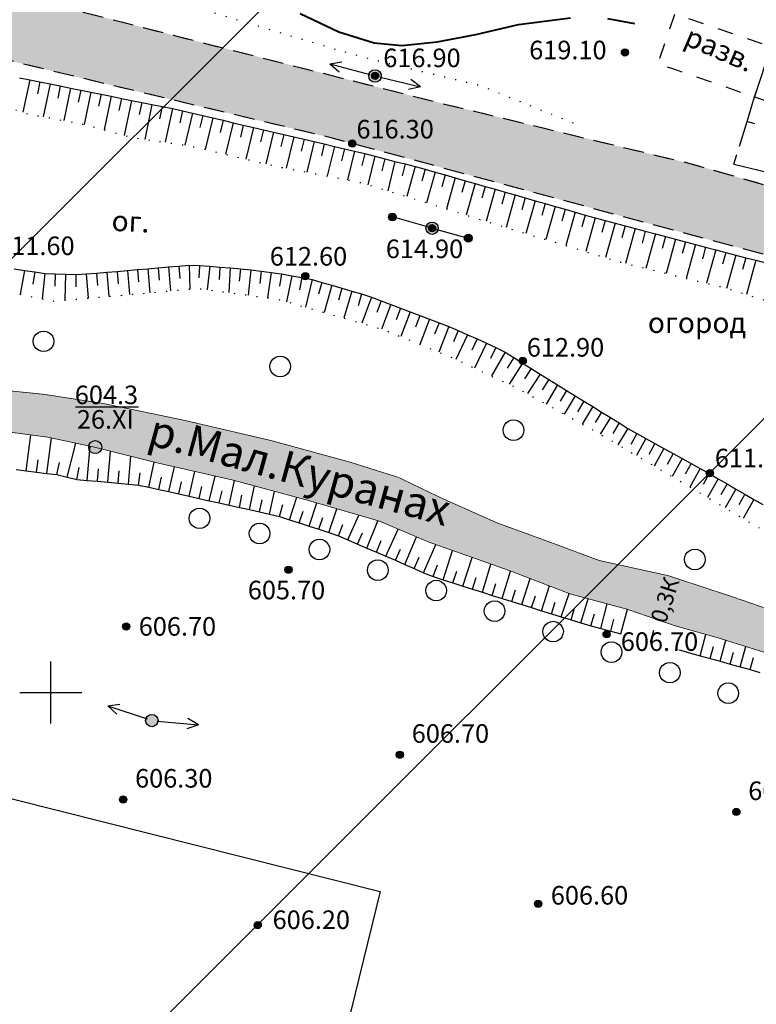
# Model space of a CAD drawing. Extents: x 0 to 930870, y 611499 to 13211039.
# Drawn here: x 467697 to 467768, y 6603720 to 6603815 of the extents above; entities that cross this region are included whole.
import ezdxf

# ---------------------------------------------------------------- set-up
doc = ezdxf.new("R2010")
doc.units = 0
doc.header["$MEASUREMENT"] = 0
for name, pattern in [('DASHED1515', [3, 1.5, -1.5]), ('DASHED2010', [3, 2, -1]), ('пунктирнаяX2', [0.5, 0, -0.5])]:
    doc.linetypes.add(name, pattern=pattern)
doc.layers.get('0').update_dxf_attribs({"linetype": 'CONTINUOUS'})
for name, color, linetype in [('Ленинский', 7, 'CONTINUOUS'), ('м1000', 7, 'CONTINUOUS'), ('СВЯЗЬ_ЯТЦ', 7, 'CONTINUOUS'), ('центральная', 1, 'CONTINUOUS')]:
    doc.layers.add(name, color=color, linetype=linetype)
doc.styles.add('ARIALCYR', font='arial.ttf', dxfattribs={"height": 1})
doc.styles.add('стиль1', font='ariali.ttf')

# ---------------------------------------------------------------- blocks, each defined once
blk = doc.blocks.new('точка')
h = blk.add_hatch(color=256)
edge = h.paths.add_edge_path()
edge.add_arc((0, 0), 0.35, 0, 360)
blk.add_circle((0, 0), 0.35)
blk = doc.blocks.new('ЛЭП')
at = {"true_color": 0xffffff}
h = blk.add_hatch(color=7, dxfattribs=at)
edge = h.paths.add_edge_path()
edge.add_arc((0, 0), 0.6, 0, 360)
blk.add_circle((0, 0), 0.6)
blk = doc.blocks.new('1')
h = blk.add_hatch(color=256)
edge = h.paths.add_edge_path()
edge.add_arc((0, 0), 0.378, 0, 360)
blk.add_circle((0, 0), 0.378)
blk = doc.blocks.new('B42')
at = {"true_color": 0xffffff}
h = blk.add_hatch(color=7, dxfattribs=at)
edge = h.paths.add_edge_path()
edge.add_arc((0.059, 0.007), 0.631, 0, 360)
at = {"color": 92}
blk.add_circle((0.059, 0.007, 1222), 0.631, dxfattribs=at)

msp = doc.modelspace()

# ---------------------------------------------------------------- hatches: boundary and pattern name
at = {"layer": 'м1000', "linetype": 'Continuous'}
msp.add_hatch(color=211, dxfattribs=at).paths.add_polyline_path([(467500.003, 6603914.583), (467505.788, 6603889.722), (467507.252, 6603888.258), (467511.075, 6603885.004), (467514.084, 6603878.741), (467521.242, 6603865.645), (467550.688, 6603820.989), (467555.568, 6603824.161), (467548.41, 6603833.841), (467538.975, 6603848.157), (467524.74, 6603871.339), (467520.592, 6603877.683), (467518.965, 6603881.913), (467519.046, 6603884.028), (467520.917, 6603885.899), (467523.439, 6603886.631), (467526.692, 6603886.143), (467532.142, 6603883.621), (467544.75, 6603877.439), (467558.415, 6603870.363), (467580.052, 6603858.731), (467593.066, 6603851.736), (467611.774, 6603842.87), (467632.598, 6603833.597), (467662.368, 6603822.291), (467683.191, 6603814.401), (467700.842, 6603810.09), (467727.034, 6603803.826), (467757.455, 6603795.611), (467803.331, 6603783.328), (467824.642, 6603777.472), (467836.111, 6603774.381), (467844.001, 6603772.348), (467851.159, 6603769.175), (467861.896, 6603764.051), (467880.523, 6603753.151), (467888.495, 6603748.84), (467902.485, 6603742.658), (467908.993, 6603740.299), (467929.897, 6603736.151), (467954.787, 6603730.864), (467964.629, 6603729.074), (467973.496, 6603727.285), (467982.931, 6603725.821), (467994.237, 6603723.625), (468000.003, 6603722.273), (468000.003, 6603729.667), (467995.376, 6603730.62), (467981.548, 6603733.304), (467967.476, 6603735.744), (467949.012, 6603739.161), (467933.476, 6603742.17), (467925.586, 6603743.39), (467918.851, 6603744.854), (467911.335, 6603746.872), (467906.422, 6603748.564), (467900.696, 6603750.711), (467890.805, 6603754.485), (467887.356, 6603756.144), (467882.443, 6603759.008), (467875.643, 6603762.359), (467869.054, 6603765.271), (467857.911, 6603770.558), (467845.059, 6603776.333), (467831.394, 6603782.596), (467821.063, 6603786.175), (467804.145, 6603790.405), (467786.656, 6603794.716), (467773.642, 6603797.97), (467761.929, 6603801.305), (467737.771, 6603807.161), (467714.995, 6603812.936), (467701.981, 6603816.271), (467687.665, 6603819.932), (467673.17, 6603825.316), (467664.19, 6603828.798), (467656.544, 6603832.019), (467646.49, 6603835.923), (467637.153, 6603839.535), (467628.986, 6603843.081), (467607.447, 6603851.768), (467597.133, 6603856.063), (467588.771, 6603859.87), (467580.507, 6603864.718), (467569.933, 6603870.639), (467557.764, 6603877.374), (467550.639, 6603881.311), (467545.531, 6603884.044), (467537.234, 6603888.209), (467531.377, 6603890.649), (467528.026, 6603891.82), (467523.796, 6603892.829), (467514.979, 6603894.651), (467513.19, 6603895.302), (467511.042, 6603896.864), (467507.951, 6603901.549), (467505.902, 6603907.178), (467504.405, 6603912.481), (467503.657, 6603921.559), (467503.136, 6603925.723), (467503.136, 6603927.057), (467502.16, 6603931.905), (467500.956, 6603936.135), (467500.003, 6603937.46)])
at = {"layer": 'м1000', "linetype": 'Continuous', "true_color": 0xd6f5ff}
msp.add_hatch(color=7, dxfattribs=at).paths.add_polyline_path([(467500.003, 6603810.277), (467502.036, 6603808.363), (467504.232, 6603806.655), (467507.893, 6603804.866), (467513.261, 6603802.751), (467522.046, 6603799.904), (467534.247, 6603795.837), (467544.496, 6603792.258), (467553.281, 6603789.086), (467557.266, 6603786.483), (467563.855, 6603782.009), (467571.501, 6603777.047), (467579.147, 6603772.086), (467583.133, 6603769.808), (467589.721, 6603766.798), (467598.181, 6603762.65), (467603.631, 6603760.129), (467610.056, 6603758.014), (467614.856, 6603756.631), (467621.119, 6603755.736), (467628.358, 6603755.329), (467637.305, 6603755.248), (467639.827, 6603755.492), (467643.975, 6603757.363), (467648.693, 6603760.454), (467654.062, 6603765.009), (467659.999, 6603770.54), (467663.09, 6603773.143), (467666.751, 6603775.258), (467670.655, 6603777.21), (467676.593, 6603778.837), (467683.019, 6603779.894), (467685.703, 6603779.894), (467691.397, 6603779.732), (467694.477, 6603779.417), (467699.368, 6603778.918), (467705.143, 6603778.023), (467712.952, 6603776.397), (467721.33, 6603774.444), (467729.058, 6603772.33), (467733.694, 6603770.865), (467737.924, 6603768.832), (467743.211, 6603766.473), (467748.335, 6603764.602), (467753.134, 6603762.813), (467759.804, 6603761.349), (467765.986, 6603759.315), (467772.331, 6603757.119), (467779.245, 6603754.597), (467783.312, 6603752.645), (467788.192, 6603749.066), (467791.12, 6603746.382), (467793.235, 6603743.372), (467794.699, 6603741.095), (467796.57, 6603735.726), (467798.848, 6603729.707), (467802.183, 6603723.525), (467804.542, 6603719.458), (467807.551, 6603715.473), (467810.235, 6603712.219), (467813.489, 6603708.965), (467817.963, 6603704.898), (467823.087, 6603700.425), (467825.69, 6603697.659), (467828.212, 6603696.114), (467835.532, 6603693.592), (467842.853, 6603690.989), (467853.671, 6603688.305), (467860.504, 6603687.166), (467865.14, 6603686.597), (467868.394, 6603686.759), (467872.868, 6603686.922), (467876.853, 6603686.515), (467881.815, 6603686.434), (467884.825, 6603686.353), (467897.595, 6603684.563), (467902.476, 6603683.831), (467908.413, 6603682.448), (467914.514, 6603680.496), (467921.997, 6603677.812), (467933.385, 6603673.582), (467939.079, 6603671.711), (467947.05, 6603669.434), (467952.256, 6603668.214), (467955.754, 6603667.807), (467959.007, 6603667.807), (467963.644, 6603667.97), (467968.28, 6603668.946), (467971.127, 6603670.166), (467974.462, 6603672.362), (467979.912, 6603674.802), (467985.117, 6603676.511), (467991.299, 6603677.487), (467996.505, 6603678.219), (467999.515, 6603678.3), (468000.003, 6603678.259), (468000.003, 6603674.338), (467997.4, 6603674.477), (467991.137, 6603673.501), (467983.165, 6603670.491), (467976.333, 6603666.994), (467969.825, 6603664.716), (467964.132, 6603663.333), (467956.974, 6603663.089), (467950.792, 6603663.821), (467947.131, 6603664.472), (467936.964, 6603667.563), (467927.61, 6603671.061), (467921.184, 6603673.501), (467913.945, 6603675.697), (467907.6, 6603677.568), (467905.648, 6603677.893), (467899.791, 6603679.276), (467892.145, 6603680.822), (467884.743, 6603681.96), (467879.375, 6603682.367), (467870.915, 6603682.855), (467861.724, 6603682.692), (467857.088, 6603682.936), (467852.939, 6603683.506), (467845.537, 6603684.97), (467835.939, 6603687.329), (467828.781, 6603690.42), (467824.226, 6603693.267), (467819.427, 6603697.415), (467813.245, 6603702.458), (467808.771, 6603707.42), (467805.274, 6603711.406), (467800.719, 6603717.506), (467797.465, 6603723.525), (467793.886, 6603731.171), (467790.876, 6603739.061), (467789.006, 6603742.478), (467785.589, 6603746.301), (467782.905, 6603748.334), (467777.374, 6603750.937), (467771.355, 6603753.215), (467764.603, 6603755.329), (467760.536, 6603756.468), (467755.819, 6603758.095), (467750.369, 6603759.559), (467744.431, 6603761.837), (467736.622, 6603764.602), (467731.823, 6603766.636), (467724.828, 6603768.669), (467717.589, 6603770.621), (467710.431, 6603772.248), (467704.249, 6603773.794), (467699.694, 6603774.77), (467691.072, 6603775.909), (467683.507, 6603775.909), (467676.024, 6603774.77), (467668.134, 6603772.248), (467661.301, 6603767.449), (467655.77, 6603762.162), (467651.54, 6603757.607), (467647.392, 6603753.703), (467643.243, 6603751.913), (467639.339, 6603751.181), (467634.784, 6603751.181), (467629.66, 6603751.751), (467625.348, 6603752.157), (467619.248, 6603753.296), (467613.879, 6603754.028), (467607.616, 6603755.573), (467604.119, 6603756.387), (467600.133, 6603757.688), (467594.764, 6603757.77), (467592.08, 6603756.875), (467589.721, 6603753.784), (467585.654, 6603746.626), (467583.295, 6603739.631), (467580.123, 6603729.626), (467578.496, 6603724.339), (467577.52, 6603722.387), (467572.07, 6603710.999), (467568.247, 6603702.458), (467563.692, 6603692.128), (467562.147, 6603687.247), (467560.845, 6603682.936), (467559.951, 6603678.544), (467557.755, 6603671.793), (467555.965, 6603664.228), (467554.745, 6603658.128), (467553.687, 6603652.434), (467552.645, 6603650.002), (467546.831, 6603650.002), (467547.262, 6603652.19), (467548.644, 6603659.998), (467549.132, 6603663.821), (467551.247, 6603671.142), (467553.362, 6603678.544), (467555.396, 6603684.645), (467558.568, 6603693.755), (467560.113, 6603697.496), (467561.659, 6603701.075), (467563.936, 6603706.037), (467565.97, 6603710.43), (467568.491, 6603716.611), (467569.874, 6603720.678), (467571.257, 6603725.233), (467572.396, 6603730.277), (467573.616, 6603735.157), (467576.056, 6603743.291), (467578.415, 6603749.961), (467579.716, 6603755.004), (467580.774, 6603758.664), (467581.181, 6603761.999), (467581.018, 6603764.358), (467579.554, 6603766.148), (467575.731, 6603768.588), (467569.956, 6603772.004), (467564.099, 6603774.77), (467555.64, 6603778.43), (467546.855, 6603782.823), (467537.013, 6603786.808), (467531.238, 6603789.33), (467524.161, 6603791.77), (467512.448, 6603795.349), (467506.998, 6603797.383), (467502.036, 6603800.311), (467500.003, 6603801.855)])
at = {"layer": 'СВЯЗЬ_ЯТЦ', "ltscale": 100}
h = msp.add_hatch(dxfattribs=at)
h.set_pattern_fill('ANSI31', color=3, scale=500)
h.paths.add_polyline_path([(466533.702, 6604767.605), (467883.296, 6604767.605), (467884.875, 6603263.123), (466535.281, 6603263.123)])
at = {"layer": 'центральная', "linetype": 'Continuous', "true_color": 0xd6f5ff}
msp.add_hatch(color=7, dxfattribs=at).paths.add_polyline_path([(467500.003, 6603810.277), (467502.036, 6603808.363), (467504.232, 6603806.655), (467507.893, 6603804.866), (467513.261, 6603802.751), (467522.046, 6603799.904), (467534.247, 6603795.837), (467544.496, 6603792.258), (467553.281, 6603789.086), (467557.266, 6603786.483), (467563.855, 6603782.009), (467571.501, 6603777.047), (467579.147, 6603772.086), (467583.133, 6603769.808), (467589.721, 6603766.798), (467598.181, 6603762.65), (467603.631, 6603760.129), (467610.056, 6603758.014), (467614.856, 6603756.631), (467621.119, 6603755.736), (467628.358, 6603755.329), (467637.305, 6603755.248), (467639.827, 6603755.492), (467643.975, 6603757.363), (467648.693, 6603760.454), (467654.062, 6603765.009), (467659.999, 6603770.54), (467663.09, 6603773.143), (467666.751, 6603775.258), (467670.655, 6603777.21), (467676.593, 6603778.837), (467683.019, 6603779.894), (467685.703, 6603779.894), (467691.397, 6603779.732), (467694.477, 6603779.417), (467699.368, 6603778.918), (467705.143, 6603778.023), (467712.952, 6603776.397), (467721.33, 6603774.444), (467729.058, 6603772.33), (467733.694, 6603770.865), (467737.924, 6603768.832), (467743.211, 6603766.473), (467748.335, 6603764.602), (467753.134, 6603762.813), (467759.804, 6603761.349), (467765.986, 6603759.315), (467772.331, 6603757.119), (467779.245, 6603754.597), (467783.312, 6603752.645), (467788.192, 6603749.066), (467791.12, 6603746.382), (467793.235, 6603743.372), (467794.699, 6603741.095), (467796.57, 6603735.726), (467798.848, 6603729.707), (467802.183, 6603723.525), (467804.542, 6603719.458), (467807.551, 6603715.473), (467810.235, 6603712.219), (467813.489, 6603708.965), (467817.963, 6603704.898), (467823.087, 6603700.425), (467825.69, 6603697.659), (467828.212, 6603696.114), (467835.532, 6603693.592), (467842.853, 6603690.989), (467853.671, 6603688.305), (467860.504, 6603687.166), (467865.14, 6603686.597), (467868.394, 6603686.759), (467872.868, 6603686.922), (467876.853, 6603686.515), (467881.815, 6603686.434), (467884.825, 6603686.353), (467897.595, 6603684.563), (467902.476, 6603683.831), (467908.413, 6603682.448), (467914.514, 6603680.496), (467921.997, 6603677.812), (467933.385, 6603673.582), (467939.079, 6603671.711), (467947.05, 6603669.434), (467952.256, 6603668.214), (467955.754, 6603667.807), (467959.007, 6603667.807), (467963.644, 6603667.97), (467968.28, 6603668.946), (467971.127, 6603670.166), (467974.462, 6603672.362), (467979.912, 6603674.802), (467985.117, 6603676.511), (467991.299, 6603677.487), (467996.505, 6603678.219), (467999.515, 6603678.3), (468000.003, 6603678.259), (468000.003, 6603674.338), (467997.4, 6603674.477), (467991.137, 6603673.501), (467983.165, 6603670.491), (467976.333, 6603666.994), (467969.825, 6603664.716), (467964.132, 6603663.333), (467956.974, 6603663.089), (467950.792, 6603663.821), (467947.131, 6603664.472), (467936.964, 6603667.563), (467927.61, 6603671.061), (467921.184, 6603673.501), (467913.945, 6603675.697), (467907.6, 6603677.568), (467905.648, 6603677.893), (467899.791, 6603679.276), (467892.145, 6603680.822), (467884.743, 6603681.96), (467879.375, 6603682.367), (467870.915, 6603682.855), (467861.724, 6603682.692), (467857.088, 6603682.936), (467852.939, 6603683.506), (467845.537, 6603684.97), (467835.939, 6603687.329), (467828.781, 6603690.42), (467824.226, 6603693.267), (467819.427, 6603697.415), (467813.245, 6603702.458), (467808.771, 6603707.42), (467805.274, 6603711.406), (467800.719, 6603717.506), (467797.465, 6603723.525), (467793.886, 6603731.171), (467790.876, 6603739.061), (467789.006, 6603742.478), (467785.589, 6603746.301), (467782.905, 6603748.334), (467777.374, 6603750.937), (467771.355, 6603753.215), (467764.603, 6603755.329), (467760.536, 6603756.468), (467755.819, 6603758.095), (467750.369, 6603759.559), (467744.431, 6603761.837), (467736.622, 6603764.602), (467731.823, 6603766.636), (467724.828, 6603768.669), (467717.589, 6603770.621), (467710.431, 6603772.248), (467704.249, 6603773.794), (467699.694, 6603774.77), (467691.072, 6603775.909), (467683.507, 6603775.909), (467676.024, 6603774.77), (467668.134, 6603772.248), (467661.301, 6603767.449), (467655.77, 6603762.162), (467651.54, 6603757.607), (467647.392, 6603753.703), (467643.243, 6603751.913), (467639.339, 6603751.181), (467634.784, 6603751.181), (467629.66, 6603751.751), (467625.348, 6603752.157), (467619.248, 6603753.296), (467613.879, 6603754.028), (467607.616, 6603755.573), (467604.119, 6603756.387), (467600.133, 6603757.688), (467594.764, 6603757.77), (467592.08, 6603756.875), (467589.721, 6603753.784), (467585.654, 6603746.626), (467583.295, 6603739.631), (467580.123, 6603729.626), (467578.496, 6603724.339), (467577.52, 6603722.387), (467572.07, 6603710.999), (467568.247, 6603702.458), (467563.692, 6603692.128), (467562.147, 6603687.247), (467560.845, 6603682.936), (467559.951, 6603678.544), (467557.755, 6603671.793), (467555.965, 6603664.228), (467554.745, 6603658.128), (467553.687, 6603652.434), (467552.645, 6603650.002), (467546.831, 6603650.002), (467547.262, 6603652.19), (467548.644, 6603659.998), (467549.132, 6603663.821), (467551.247, 6603671.142), (467553.362, 6603678.544), (467555.396, 6603684.645), (467558.568, 6603693.755), (467560.113, 6603697.496), (467561.659, 6603701.075), (467563.936, 6603706.037), (467565.97, 6603710.43), (467568.491, 6603716.611), (467569.874, 6603720.678), (467571.257, 6603725.233), (467572.396, 6603730.277), (467573.616, 6603735.157), (467576.056, 6603743.291), (467578.415, 6603749.961), (467579.716, 6603755.004), (467580.774, 6603758.664), (467581.181, 6603761.999), (467581.018, 6603764.358), (467579.554, 6603766.148), (467575.731, 6603768.588), (467569.956, 6603772.004), (467564.099, 6603774.77), (467555.64, 6603778.43), (467546.855, 6603782.823), (467537.013, 6603786.808), (467531.238, 6603789.33), (467524.161, 6603791.77), (467512.448, 6603795.349), (467506.998, 6603797.383), (467502.036, 6603800.311), (467500.003, 6603801.855)])

# ---------------------------------------------------------------- linework, layer by layer
at = {"layer": 'Ленинский', "color": 1, "lineweight": 25, "flags": 128}
msp.add_lwpolyline([(467672.026, 6603689.608), (467674.242, 6603698.884), (467678.198, 6603709.286), (467681.946, 6603721.352), (467683.611, 6603727.593), (467687.359, 6603741.947), (467731.912, 6603730.713), (467718.171, 6603674.545), (467672.026, 6603689.608)], dxfattribs=at)
at = {"layer": 'м1000', "color": 7, "linetype": 'DASHED1515', "flags": 128}
msp.add_lwpolyline([(467500.003, 6603937.46), (467500.956, 6603936.135), (467502.16, 6603931.905), (467503.136, 6603927.057), (467503.136, 6603925.723), (467503.657, 6603921.559), (467504.405, 6603912.481), (467505.902, 6603907.178), (467507.951, 6603901.549), (467511.042, 6603896.864), (467513.19, 6603895.302), (467514.979, 6603894.651), (467523.796, 6603892.829), (467528.026, 6603891.82), (467531.377, 6603890.649), (467537.234, 6603888.209), (467545.531, 6603884.044), (467550.639, 6603881.311), (467557.764, 6603877.374), (467569.933, 6603870.639), (467580.507, 6603864.718), (467588.771, 6603859.87), (467597.133, 6603856.063), (467607.447, 6603851.768), (467628.986, 6603843.081), (467637.153, 6603839.535), (467646.49, 6603835.923), (467656.544, 6603832.019), (467664.19, 6603828.798), (467673.17, 6603825.316), (467687.665, 6603819.932), (467701.981, 6603816.271), (467714.995, 6603812.936), (467737.771, 6603807.161), (467761.929, 6603801.305), (467773.642, 6603797.97), (467786.656, 6603794.716), (467804.145, 6603790.405), (467821.063, 6603786.175), (467831.394, 6603782.596), (467845.059, 6603776.333), (467857.911, 6603770.558), (467869.054, 6603765.271), (467875.643, 6603762.359), (467882.443, 6603759.008), (467887.356, 6603756.144), (467890.805, 6603754.485), (467900.696, 6603750.711), (467906.422, 6603748.564), (467911.335, 6603746.872), (467918.851, 6603744.854), (467925.586, 6603743.39), (467933.476, 6603742.17), (467949.012, 6603739.161), (467967.476, 6603735.744), (467981.548, 6603733.304), (467995.376, 6603730.62), (468000.003, 6603729.667), (468000.003, 6603722.273), (467994.237, 6603723.625), (467982.931, 6603725.821), (467973.496, 6603727.285), (467964.629, 6603729.074), (467954.787, 6603730.864), (467929.897, 6603736.151), (467908.993, 6603740.299), (467902.485, 6603742.658), (467888.495, 6603748.84), (467880.523, 6603753.151), (467861.896, 6603764.051), (467851.159, 6603769.175), (467844.001, 6603772.348), (467836.111, 6603774.381), (467824.642, 6603777.472), (467803.331, 6603783.328), (467757.455, 6603795.611), (467727.034, 6603803.826), (467700.842, 6603810.09), (467683.191, 6603814.401), (467662.368, 6603822.291), (467632.598, 6603833.597), (467611.774, 6603842.87), (467593.066, 6603851.736), (467580.052, 6603858.731), (467558.415, 6603870.363), (467544.75, 6603877.439), (467532.142, 6603883.621), (467526.692, 6603886.143), (467523.439, 6603886.631), (467520.917, 6603885.899), (467519.046, 6603884.028), (467518.965, 6603881.913), (467520.592, 6603877.683), (467524.74, 6603871.339), (467538.975, 6603848.157), (467548.41, 6603833.841), (467555.568, 6603824.161), (467550.688, 6603820.989), (467521.242, 6603865.645), (467514.084, 6603878.741), (467511.075, 6603885.004), (467507.252, 6603888.258)], dxfattribs=at)
at = {"layer": 'м1000', "linetype": 'пунктирнаяX2', "ltscale": 2, "flags": 128}
for points in [[(467609.822, 6603835.549), (467629.1, 6603828.391), (467645.856, 6603821.965), (467654.885, 6603818.305), (467659.521, 6603816.19), (467660.416, 6603814.889), (467660.904, 6603811.798), (467660.172, 6603807.893), (467657.976, 6603804.884), (467655.78, 6603802.281), (467655.292, 6603799.515), (467655.698, 6603797.238), (467657.244, 6603794.553), (467659.033, 6603792.52), (467660.904, 6603791.3), (467663.588, 6603791.707), (467667.086, 6603793.333), (467669.689, 6603795.042), (467672.698, 6603796.18), (467677.172, 6603796.18), (467681.32, 6603795.042), (467691.244, 6603791.137), (467695.067, 6603789.022), (467700.191, 6603787.965), (467706.129, 6603788.453), (467714.263, 6603789.185), (467722.072, 6603788.128), (467732.24, 6603785.199), (467738.991, 6603782.434), (467745.254, 6603779.505), (467753.144, 6603775.113), (467769.006, 6603765.759), (467777.709, 6603760.228), (467782.589, 6603757.869), (467787.307, 6603752.419), (467791.12, 6603746.382)], [(467706.694, 6603819.629), (467714.914, 6603816.19), (467727.359, 6603812.448), (467730.857, 6603811.472), (467741.594, 6603808.869), (467751.29, 6603804.981)], [(467681.971, 6603811.31), (467693.115, 6603807.568), (467697.833, 6603806.104), (467703.445, 6603805.046), (467707.837, 6603803.826), (467713.45, 6603803.013), (467722.072, 6603800.979), (467726.383, 6603800.166), (467729.799, 6603799.515), (467733.866, 6603798.295), (467744.034, 6603795.123), (467755.584, 6603791.625), (467764.939, 6603789.348), (467770.307, 6603787.721), (467782.345, 6603784.386), (467791.944, 6603781.539), (467804.958, 6603778.855), (467816.59, 6603775.682), (467818.623, 6603773.974), (467820.657, 6603770.883), (467822.853, 6603769.501), (467825.944, 6603769.175), (467828.303, 6603769.826), (467830.662, 6603770.558), (467833.509, 6603770.395), (467841.968, 6603768.281), (467852.624, 6603765.108), (467856.853, 6603763.319), (467863.198, 6603759.089), (467871.657, 6603754.615), (467878.653, 6603750.955)]]:
    msp.add_lwpolyline(points, dxfattribs=at)
at = {"layer": 'м1000', "linetype": 'DASHED1515', "flags": 128}
msp.add_lwpolyline([(467768.209, 6603807.76), (467769.786, 6603812.601), (467760.472, 6603815.797), (467758.818, 6603810.994), (467760.435, 6603810.438), (467768.209, 6603807.76)], dxfattribs=at)
at = {"layer": 'м1000', "flags": 128}
for points in [[(467769.786, 6603812.601), (467768.21, 6603807.761), (467768.21, 6603807.761), (467775.743, 6603805.168), (467777.397, 6603809.971), (467776.338, 6603810.336), (467769.786, 6603812.601)], [(467727.047, 6603810.955), (467728.207, 6603811.162)], [(467727.047, 6603810.955), (467730.911, 6603809.919)], [(467727.047, 6603810.955), (467727.948, 6603810.196)], [(467731.924, 6603809.657), (467735.814, 6603808.726)], [(467735.814, 6603808.726), (467734.661, 6603808.488)], [(467735.814, 6603808.726), (467734.893, 6603809.46)], [(467766.731, 6603802.985), (467767.47, 6603805.373), (467768.21, 6603807.761)], [(467768.228, 6603805.143), (467767.463, 6603805.379)], [(467766.191, 6603801.24), (467766.491, 6603802.158)], [(467766.191, 6603801.24), (467768.618, 6603800.641), (467771.046, 6603800.043)], [(467736.948, 6603795.024), (467733.1, 6603796.118)], [(467736.948, 6603795.024), (467740.454, 6603794.061)], [(467705.532, 6603748.732), (467706.702, 6603748.869)], [(467705.532, 6603748.732), (467709.327, 6603747.468)], [(467705.532, 6603748.732), (467706.386, 6603747.92)], [(467710.321, 6603747.246), (467714.304, 6603746.883)], [(467714.304, 6603746.883), (467713.196, 6603746.482)], [(467714.304, 6603746.883), (467713.287, 6603747.477)]]:
    msp.add_lwpolyline(points, dxfattribs=at)
at = {"layer": 'м1000', "color": 7, "flags": 128}
for points in [[(467696.97, 6603809.619), (467697.957, 6603809.419), (467698.945, 6603809.219), (467699.932, 6603809.019), (467700.92, 6603808.819), (467701.907, 6603808.619), (467702.895, 6603808.418), (467703.882, 6603808.218), (467704.87, 6603808.018), (467705.857, 6603807.818), (467706.845, 6603807.618), (467707.832, 6603807.418), (467708.82, 6603807.218), (467709.807, 6603807.018), (467710.795, 6603806.818), (467711.782, 6603806.618), (467712.767, 6603806.404), (467713.748, 6603806.175), (467714.729, 6603805.946), (467715.71, 6603805.716), (467716.691, 6603805.487), (467717.673, 6603805.258), (467718.654, 6603805.029), (467719.635, 6603804.799), (467720.616, 6603804.57), (467721.597, 6603804.341), (467722.578, 6603804.112), (467723.559, 6603803.882), (467724.541, 6603803.653), (467725.522, 6603803.424), (467726.503, 6603803.195), (467727.484, 6603802.965), (467728.465, 6603802.736), (467729.446, 6603802.507), (467730.424, 6603802.262), (467731.4, 6603802.012), (467732.376, 6603801.761), (467733.351, 6603801.511), (467734.327, 6603801.26), (467735.303, 6603801.009), (467736.275, 6603800.744), (467737.244, 6603800.467), (467738.212, 6603800.189), (467739.181, 6603799.912), (467740.15, 6603799.634), (467741.118, 6603799.357), (467742.087, 6603799.079), (467743.055, 6603798.802), (467744.024, 6603798.525), (467744.993, 6603798.247), (467745.961, 6603797.97), (467746.93, 6603797.692), (467747.899, 6603797.415), (467748.867, 6603797.138), (467749.836, 6603796.86), (467750.805, 6603796.583), (467751.773, 6603796.305), (467752.743, 6603796.033), (467753.717, 6603795.775), (467754.691, 6603795.518), (467755.666, 6603795.261), (467756.64, 6603795.003), (467757.614, 6603794.746), (467758.588, 6603794.488), (467759.562, 6603794.231), (467760.536, 6603793.973), (467761.51, 6603793.716), (467762.484, 6603793.458), (467763.458, 6603793.201), (467764.433, 6603792.943), (467765.407, 6603792.686), (467766.381, 6603792.428), (467767.355, 6603792.171), (467768.329, 6603791.913), (467769.303, 6603791.656)], [(467697.957, 6603809.419), (467697.299, 6603806.269)], [(467698.945, 6603809.219), (467698.699, 6603808.044)], [(467699.932, 6603809.019), (467699.265, 6603805.834)], [(467700.92, 6603808.819), (467700.674, 6603807.644)], [(467701.907, 6603808.619), (467701.248, 6603805.46)], [(467702.895, 6603808.418), (467702.65, 6603807.244)], [(467703.882, 6603808.218), (467703.23, 6603805.087)], [(467704.87, 6603808.018), (467704.625, 6603806.844)], [(467705.857, 6603807.818), (467705.177, 6603804.565)], [(467706.845, 6603807.618), (467706.599, 6603806.444)], [(467707.832, 6603807.418), (467707.121, 6603804.025)], [(467708.82, 6603807.218), (467708.573, 6603806.044)], [(467709.807, 6603807.018), (467709.097, 6603803.644)], [(467710.795, 6603806.818), (467710.547, 6603805.644)], [(467711.782, 6603806.618), (467711.093, 6603803.354)], [(467712.767, 6603806.404), (467712.519, 6603805.23)], [(467713.748, 6603806.175), (467712.99, 6603803.08)], [(467714.729, 6603805.946), (467714.443, 6603804.78)], [(467715.71, 6603805.716), (467714.96, 6603802.657)], [(467716.691, 6603805.487), (467716.406, 6603804.322)], [(467717.673, 6603805.258), (467716.924, 6603802.194)], [(467718.654, 6603805.029), (467718.369, 6603803.863)], [(467719.635, 6603804.799), (467718.887, 6603801.731)], [(467720.616, 6603804.57), (467720.332, 6603803.404)], [(467721.597, 6603804.341), (467720.85, 6603801.268)], [(467722.578, 6603804.112), (467722.295, 6603802.946)], [(467723.559, 6603803.882), (467722.82, 6603800.838)], [(467724.541, 6603803.653), (467724.257, 6603802.487)], [(467725.522, 6603803.424), (467724.802, 6603800.464)], [(467726.503, 6603803.195), (467726.219, 6603802.029)], [(467727.484, 6603802.965), (467726.784, 6603800.09)], [(467728.465, 6603802.736), (467728.181, 6603801.57)], [(467729.446, 6603802.507), (467728.765, 6603799.712)], [(467730.424, 6603802.262), (467730.139, 6603801.096)], [(467731.4, 6603802.012), (467730.723, 6603799.238)], [(467732.376, 6603801.761), (467732.091, 6603800.595)], [(467733.351, 6603801.511), (467732.655, 6603798.659)], [(467734.327, 6603801.26), (467734.043, 6603800.094)], [(467735.303, 6603801.009), (467734.488, 6603798.101)], [(467736.275, 6603800.744), (467735.952, 6603799.588)], [(467737.244, 6603800.467), (467736.414, 6603797.5)], [(467738.212, 6603800.189), (467737.889, 6603799.034)], [(467739.181, 6603799.912), (467738.339, 6603796.9)], [(467740.15, 6603799.634), (467739.827, 6603798.479)], [(467741.118, 6603799.357), (467740.264, 6603796.299)], [(467742.087, 6603799.079), (467741.764, 6603797.924)], [(467743.055, 6603798.802), (467742.19, 6603795.698)], [(467744.024, 6603798.525), (467743.702, 6603797.369)], [(467744.993, 6603798.247), (467744.116, 6603795.098)], [(467745.961, 6603797.97), (467745.64, 6603796.814)], [(467746.93, 6603797.692), (467746.046, 6603794.514)], [(467747.899, 6603797.415), (467747.577, 6603796.259)], [(467748.867, 6603797.138), (467747.976, 6603793.929)], [(467749.836, 6603796.86), (467749.515, 6603795.704)], [(467750.805, 6603796.583), (467749.907, 6603793.344)], [(467751.773, 6603796.305), (467751.453, 6603795.149)], [(467752.743, 6603796.033), (467751.837, 6603792.76)], [(467753.717, 6603795.775), (467753.397, 6603794.619)], [(467754.691, 6603795.518), (467753.768, 6603792.175)], [(467755.666, 6603795.261), (467755.346, 6603794.104)], [(467756.64, 6603795.003), (467755.7, 6603791.597)], [(467757.614, 6603794.746), (467757.295, 6603793.589)], [(467758.588, 6603794.488), (467757.66, 6603791.12)], [(467759.562, 6603794.231), (467759.243, 6603793.074)], [(467760.536, 6603793.973), (467759.619, 6603790.643)], [(467761.51, 6603793.716), (467761.192, 6603792.559)], [(467762.484, 6603793.458), (467761.579, 6603790.166)], [(467763.458, 6603793.201), (467763.14, 6603792.044)], [(467764.433, 6603792.943), (467763.539, 6603789.689)], [(467765.407, 6603792.686), (467765.089, 6603791.529)], [(467766.381, 6603792.428), (467765.49, 6603789.181)], [(467767.355, 6603792.171), (467767.038, 6603791.013)], [(467768.329, 6603791.913), (467767.42, 6603788.596)], [(467696.46, 6603791.1), (467697.448, 6603790.943), (467698.437, 6603790.785), (467699.426, 6603790.632), (467700.427, 6603790.602), (467701.427, 6603790.572), (467702.428, 6603790.543), (467703.426, 6603790.597), (467704.424, 6603790.679), (467705.422, 6603790.761), (467706.419, 6603790.843), (467707.417, 6603790.925), (467708.415, 6603791.011), (467709.412, 6603791.099), (467710.409, 6603791.187), (467711.406, 6603791.275), (467712.403, 6603791.363), (467713.4, 6603791.451), (467714.398, 6603791.422), (467715.396, 6603791.339), (467716.393, 6603791.257), (467717.391, 6603791.174), (467718.388, 6603791.091), (467719.384, 6603790.984), (467720.377, 6603790.857), (467721.37, 6603790.731), (467722.361, 6603790.593), (467723.346, 6603790.417), (467724.332, 6603790.24), (467725.315, 6603790.054), (467726.276, 6603789.773), (467727.237, 6603789.492), (467728.197, 6603789.212), (467729.158, 6603788.931), (467730.119, 6603788.65), (467731.072, 6603788.346), (467732.008, 6603787.991), (467732.944, 6603787.636), (467733.88, 6603787.281), (467734.816, 6603786.926), (467735.752, 6603786.571), (467736.688, 6603786.216), (467737.624, 6603785.86), (467738.56, 6603785.505), (467739.483, 6603785.12), (467740.395, 6603784.705), (467741.306, 6603784.291), (467742.217, 6603783.876), (467743.128, 6603783.461), (467744.019, 6603783.009), (467744.868, 6603782.479), (467745.717, 6603781.949), (467746.566, 6603781.419), (467747.416, 6603780.888), (467748.265, 6603780.358), (467749.115, 6603779.83), (467749.967, 6603779.304), (467750.819, 6603778.778), (467751.671, 6603778.253), (467752.523, 6603777.727), (467753.375, 6603777.201), (467754.226, 6603776.676), (467755.078, 6603776.15), (467755.93, 6603775.624), (467756.791, 6603775.113), (467757.667, 6603774.63), (467758.544, 6603774.147), (467759.421, 6603773.664), (467760.298, 6603773.181), (467761.175, 6603772.697), (467762.051, 6603772.214), (467762.928, 6603771.73), (467763.796, 6603771.232), (467764.664, 6603770.734), (467765.532, 6603770.235), (467766.4, 6603769.737), (467767.269, 6603769.239), (467768.137, 6603768.74), (467769.005, 6603768.242)], [(467697.448, 6603790.943), (467697.028, 6603788.618)], [(467698.437, 6603790.785), (467698.271, 6603789.597)], [(467699.426, 6603790.632), (467699.178, 6603788.174)], [(467700.427, 6603790.602), (467700.393, 6603789.403)], [(467701.427, 6603790.572), (467701.348, 6603788.06)], [(467702.428, 6603790.543), (467702.435, 6603789.343)], [(467703.426, 6603790.597), (467703.636, 6603788.248)], [(467704.424, 6603790.679), (467704.529, 6603789.483)], [(467705.422, 6603790.761), (467705.624, 6603788.411)], [(467706.419, 6603790.843), (467706.521, 6603789.647)], [(467707.417, 6603790.925), (467707.612, 6603788.586)], [(467708.415, 6603791.011), (467708.513, 6603789.815)], [(467709.412, 6603791.099), (467709.6, 6603788.765)], [(467710.409, 6603791.187), (467710.504, 6603789.991)], [(467711.406, 6603791.275), (467711.588, 6603788.944)], [(467712.403, 6603791.363), (467712.495, 6603790.167)], [(467713.4, 6603791.451), (467713.476, 6603789.114)], [(467714.398, 6603791.422), (467714.33, 6603790.224)], [(467715.396, 6603791.339), (467715.161, 6603789.063)], [(467716.393, 6603791.257), (467716.319, 6603790.059)], [(467717.391, 6603791.174), (467717.237, 6603788.782)], [(467718.388, 6603791.091), (467718.26, 6603789.898)], [(467719.384, 6603790.984), (467719.116, 6603788.528)], [(467720.377, 6603790.857), (467720.245, 6603789.664)], [(467721.37, 6603790.731), (467720.995, 6603788.273)], [(467722.361, 6603790.593), (467722.178, 6603789.407)], [(467723.346, 6603790.417), (467722.849, 6603787.904)], [(467724.332, 6603790.24), (467724.096, 6603789.064)], [(467725.315, 6603790.054), (467724.671, 6603787.379)], [(467726.276, 6603789.773), (467725.951, 6603788.618)], [(467727.237, 6603789.492), (467726.493, 6603786.854)], [(467728.197, 6603789.212), (467727.87, 6603788.057)], [(467729.158, 6603788.931), (467728.411, 6603786.302)], [(467730.119, 6603788.65), (467729.789, 6603787.496)], [(467731.072, 6603788.346), (467730.137, 6603785.805)], [(467732.008, 6603787.991), (467731.591, 6603786.866)], [(467732.944, 6603787.636), (467732.054, 6603785.253)], [(467733.88, 6603787.281), (467733.459, 6603786.158)], [(467734.816, 6603786.926), (467733.908, 6603784.516)], [(467735.752, 6603786.571), (467735.327, 6603785.448)], [(467736.688, 6603786.216), (467735.755, 6603783.759)], [(467737.624, 6603785.86), (467737.196, 6603784.739)], [(467738.56, 6603785.505), (467737.601, 6603783.003)], [(467739.483, 6603785.12), (467739.012, 6603784.017)], [(467740.395, 6603784.705), (467739.258, 6603782.309)], [(467741.306, 6603784.291), (467740.79, 6603783.207)], [(467742.217, 6603783.876), (467741.065, 6603781.464)], [(467743.128, 6603783.461), (467742.61, 6603782.379)], [(467744.019, 6603783.009), (467742.693, 6603780.703)], [(467744.868, 6603782.479), (467744.227, 6603781.464)], [(467745.717, 6603781.949), (467744.41, 6603779.9)], [(467746.566, 6603781.419), (467745.916, 6603780.41)], [(467747.416, 6603780.888), (467746.184, 6603778.988)], [(467748.265, 6603780.358), (467747.61, 6603779.353)], [(467749.115, 6603779.83), (467748.014, 6603777.969)], [(467749.967, 6603779.304), (467749.354, 6603778.272)], [(467750.819, 6603778.778), (467749.758, 6603776.998)], [(467751.671, 6603778.253), (467751.055, 6603777.223)], [(467702.387, 6603777.699), (467708.487, 6603777.699)], [(467752.523, 6603777.727), (467751.502, 6603776.027)], [(467753.375, 6603777.201), (467752.755, 6603776.174)], [(467754.226, 6603776.676), (467753.244, 6603775.054)], [(467755.078, 6603776.15), (467754.455, 6603775.125)], [(467755.93, 6603775.624), (467754.963, 6603774.04)], [(467697.623, 6603771.51), (467698.064, 6603774.985)], [(467699.607, 6603771.261), (467700.064, 6603774.691)], [(467756.791, 6603775.113), (467756.22, 6603774.058)], [(467757.667, 6603774.63), (467756.768, 6603772.976)], [(467701.57, 6603770.902), (467702.436, 6603774.182)], [(467703.534, 6603770.571), (467703.82, 6603773.886)], [(467705.526, 6603770.394), (467705.785, 6603773.41)], [(467758.544, 6603774.147), (467757.969, 6603773.094)], [(467759.421, 6603773.664), (467758.487, 6603771.962)], [(467698.615, 6603771.386), (467698.77, 6603772.575)], [(467707.517, 6603770.203), (467707.747, 6603772.919)], [(467760.298, 6603773.181), (467759.718, 6603772.13)], [(467761.175, 6603772.697), (467760.206, 6603770.948)], [(467696.63, 6603771.635), (467697.623, 6603771.51), (467698.615, 6603771.386), (467699.607, 6603771.261), (467700.599, 6603771.136), (467701.57, 6603770.902), (467702.537, 6603770.651), (467703.534, 6603770.571), (467704.531, 6603770.49), (467705.526, 6603770.394), (467706.522, 6603770.298), (467707.517, 6603770.203), (467708.513, 6603770.107), (467709.495, 6603769.933), (467710.47, 6603769.71), (467711.445, 6603769.486), (467712.42, 6603769.263), (467713.396, 6603769.044), (467714.372, 6603768.827), (467715.348, 6603768.61), (467716.324, 6603768.392), (467717.3, 6603768.175), (467718.276, 6603767.958), (467719.253, 6603767.74), (467720.229, 6603767.523), (467721.205, 6603767.306), (467722.175, 6603767.066), (467723.126, 6603766.758), (467724.078, 6603766.45), (467725.029, 6603766.142), (467725.981, 6603765.834), (467726.932, 6603765.526), (467727.874, 6603765.191), (467728.794, 6603764.8), (467729.714, 6603764.409), (467730.635, 6603764.018), (467731.555, 6603763.628), (467732.475, 6603763.234), (467733.389, 6603762.829), (467734.304, 6603762.425), (467735.218, 6603762.02), (467736.133, 6603761.615), (467737.065, 6603761.258), (467738.016, 6603760.947), (467738.966, 6603760.635), (467739.917, 6603760.324), (467740.87, 6603760.023), (467741.825, 6603759.726), (467742.78, 6603759.428), (467743.735, 6603759.131), (467744.689, 6603758.833), (467745.644, 6603758.536), (467746.599, 6603758.238), (467747.554, 6603757.941), (467748.508, 6603757.643), (467749.463, 6603757.346), (467750.418, 6603757.048), (467751.373, 6603756.751), (467752.335, 6603756.477), (467753.299, 6603756.213), (467754.264, 6603755.95), (467755.228, 6603755.686)], [(467700.599, 6603771.136), (467700.831, 6603772.313)], [(467702.537, 6603770.651), (467702.744, 6603771.834)], [(467704.531, 6603770.49), (467704.634, 6603771.686)], [(467706.522, 6603770.298), (467706.624, 6603771.494)], [(467709.495, 6603769.933), (467710.003, 6603772.355)], [(467711.445, 6603769.486), (467711.972, 6603771.898)], [(467713.396, 6603769.044), (467713.944, 6603771.45)], [(467762.051, 6603772.214), (467761.468, 6603771.166)], [(467762.928, 6603771.73), (467761.925, 6603769.935)], [(467708.513, 6603770.107), (467708.659, 6603771.298)], [(467710.47, 6603769.71), (467710.721, 6603770.883)], [(467715.348, 6603768.61), (467715.915, 6603771.002)], [(467717.3, 6603768.175), (467717.787, 6603770.568)], [(467763.796, 6603771.232), (467763.209, 6603770.185)], [(467764.664, 6603770.734), (467763.644, 6603768.921)], [(467712.42, 6603769.263), (467712.681, 6603770.435)], [(467714.372, 6603768.827), (467714.644, 6603769.996)], [(467716.324, 6603768.392), (467716.606, 6603769.559)], [(467719.253, 6603767.74), (467719.739, 6603770.042)], [(467765.532, 6603770.235), (467764.942, 6603769.19)], [(467766.4, 6603769.737), (467765.363, 6603767.907)], [(467718.276, 6603767.958), (467718.52, 6603769.133)], [(467720.229, 6603767.523), (467720.482, 6603768.696)], [(467721.205, 6603767.306), (467721.691, 6603769.515)], [(467723.126, 6603766.758), (467723.838, 6603768.936)], [(467767.269, 6603769.239), (467766.675, 6603768.196)], [(467768.137, 6603768.74), (467767.082, 6603766.893)], [(467722.175, 6603767.066), (467722.491, 6603768.224)], [(467725.029, 6603766.142), (467725.785, 6603768.391)], [(467726.932, 6603765.526), (467727.727, 6603767.827)], [(467724.078, 6603766.45), (467724.455, 6603767.589)], [(467725.981, 6603765.834), (467726.368, 6603766.97)], [(467728.794, 6603764.8), (467729.863, 6603767.206)], [(467730.635, 6603764.018), (467731.707, 6603766.669)], [(467727.874, 6603765.191), (467728.316, 6603766.307)], [(467732.475, 6603763.234), (467733.667, 6603765.855)], [(467729.714, 6603764.409), (467730.202, 6603765.506)], [(467734.304, 6603762.425), (467735.436, 6603765.105)], [(467731.555, 6603763.628), (467732.009, 6603764.738)], [(467733.389, 6603762.829), (467733.89, 6603763.92)], [(467736.133, 6603761.615), (467737.313, 6603764.358)], [(467735.218, 6603762.02), (467735.689, 6603763.123)], [(467738.016, 6603760.947), (467738.933, 6603763.784)], [(467739.917, 6603760.324), (467740.839, 6603763.109)], [(467737.065, 6603761.258), (467737.469, 6603762.388)], [(467741.825, 6603759.726), (467742.65, 6603762.467)], [(467738.966, 6603760.635), (467739.34, 6603761.776)], [(467740.87, 6603760.023), (467741.212, 6603761.174)], [(467743.735, 6603759.131), (467744.555, 6603761.789)], [(467745.644, 6603758.536), (467746.443, 6603761.065)], [(467742.78, 6603759.428), (467743.13, 6603760.576)], [(467744.689, 6603758.833), (467745.047, 6603759.979)], [(467747.554, 6603757.941), (467748.331, 6603760.341)], [(467746.599, 6603758.238), (467746.964, 6603759.381)], [(467749.463, 6603757.346), (467750.218, 6603759.617)], [(467751.373, 6603756.751), (467752.068, 6603759.103)], [(467748.508, 6603757.643), (467748.882, 6603758.784)], [(467750.418, 6603757.048), (467750.753, 6603758.2)], [(467753.299, 6603756.213), (467753.923, 6603758.604)], [(467755.228, 6603755.686), (467755.875, 6603758.076)], [(467752.335, 6603756.477), (467752.68, 6603757.626)], [(467754.264, 6603755.95), (467754.572, 6603757.109)], [(467758.122, 6603754.894), (467758.449, 6603756.049)], [(467762.944, 6603753.572), (467763.479, 6603755.644)], [(467763.908, 6603753.305), (467764.214, 6603754.466)], [(467764.872, 6603753.039), (467765.419, 6603755.074)], [(467766.8, 6603752.506), (467767.348, 6603754.47)], [(467760.876, 6603754.141), (467761.016, 6603754.103), (467761.98, 6603753.838), (467762.944, 6603753.572), (467763.908, 6603753.305), (467764.872, 6603753.039), (467765.836, 6603752.772), (467766.8, 6603752.506), (467767.764, 6603752.24), (467768.723, 6603751.958)], [(467765.836, 6603752.772), (467766.153, 6603753.93)], [(467767.764, 6603752.24), (467768.093, 6603753.394)]]:
    msp.add_lwpolyline(points, dxfattribs=at)
at = {"layer": 'м1000', "color": 7}
for points in [[(467698.797, 6603784.927, -0.267949), (467699.797, 6603784.927, -0.57735), (467699.797, 6603783.195, -0.267949), (467698.797, 6603783.195, -0.57735), (467698.797, 6603784.927, -0.267949)], [(467721.735, 6603782.486, -0.267949), (467722.735, 6603782.486, -0.57735), (467722.735, 6603780.754, -0.267949), (467721.735, 6603780.754, -0.57735), (467721.735, 6603782.486, -0.267949)], [(467744.347, 6603776.305, -0.267949), (467745.347, 6603776.305, -0.57735), (467745.347, 6603774.572, -0.267949), (467744.347, 6603774.572, -0.57735), (467744.347, 6603776.305, -0.267949)], [(467713.919, 6603767.763, -0.267949), (467714.919, 6603767.763, -0.57735), (467714.919, 6603766.031, -0.267949), (467713.919, 6603766.031, -0.57735), (467713.919, 6603767.763, -0.267949)], [(467719.736, 6603766.292, -0.267949), (467720.736, 6603766.292, -0.57735), (467720.736, 6603764.56, -0.267949), (467719.736, 6603764.56, -0.57735), (467719.736, 6603766.292, -0.267949)], [(467725.527, 6603764.734, -0.267949), (467726.527, 6603764.734, -0.57735), (467726.527, 6603763.002, -0.267949), (467725.527, 6603763.002, -0.57735), (467725.527, 6603764.734, -0.267949)], [(467761.917, 6603763.778, -0.267949), (467762.917, 6603763.778, -0.57735), (467762.917, 6603762.046, -0.267949), (467761.917, 6603762.046, -0.57735), (467761.917, 6603763.778, -0.267949)], [(467731.188, 6603762.745, -0.267949), (467732.188, 6603762.745, -0.57735), (467732.188, 6603761.013, -0.267949), (467731.188, 6603761.013, -0.57735), (467731.188, 6603762.745, -0.267949)], [(467736.849, 6603760.757, -0.267949), (467737.849, 6603760.757, -0.57735), (467737.849, 6603759.025, -0.267949), (467736.849, 6603759.025, -0.57735), (467736.849, 6603760.757, -0.267949)], [(467742.51, 6603758.768, -0.267949), (467743.51, 6603758.768, -0.57735), (467743.51, 6603757.036, -0.267949), (467742.51, 6603757.036, -0.57735), (467742.51, 6603758.768, -0.267949)], [(467748.17, 6603756.779, -0.267949), (467749.17, 6603756.779, -0.57735), (467749.17, 6603755.047, -0.267949), (467748.17, 6603755.047, -0.57735), (467748.17, 6603756.779, -0.267949)], [(467753.831, 6603754.79, -0.267949), (467754.831, 6603754.79, -0.57735), (467754.831, 6603753.058, -0.267949), (467753.831, 6603753.058, -0.57735), (467753.831, 6603754.79, -0.267949)], [(467759.492, 6603752.801, -0.267949), (467760.492, 6603752.801, -0.57735), (467760.492, 6603751.069, -0.267949), (467759.492, 6603751.069, -0.57735), (467759.492, 6603752.801, -0.267949)], [(467765.153, 6603750.812, -0.267949), (467766.153, 6603750.812, -0.57735), (467766.153, 6603749.08, -0.267949), (467765.153, 6603749.08, -0.57735), (467765.153, 6603750.812, -0.267949)]]:
    msp.add_lwpolyline(points, format="xyb", dxfattribs=at)
at = {"layer": 'м1000', "color": 92, "const_width": 0.07, "flags": 128}
for points in [[(467694.477, 6603779.417), (467699.368, 6603778.918), (467705.143, 6603778.023), (467712.952, 6603776.397), (467721.33, 6603774.444), (467729.058, 6603772.33), (467733.694, 6603770.865), (467737.924, 6603768.832), (467743.211, 6603766.473), (467748.335, 6603764.602), (467753.134, 6603762.813), (467759.804, 6603761.349), (467765.986, 6603759.315), (467772.331, 6603757.119)], [(467771.355, 6603753.215), (467764.603, 6603755.329), (467760.536, 6603756.468), (467755.819, 6603758.095), (467750.369, 6603759.559), (467744.431, 6603761.837), (467736.622, 6603764.602), (467731.823, 6603766.636), (467724.828, 6603768.669), (467717.589, 6603770.621), (467710.431, 6603772.248), (467704.249, 6603773.794), (467699.694, 6603774.77), (467691.072, 6603775.909), (467683.507, 6603775.909), (467676.024, 6603774.77), (467668.134, 6603772.248), (467661.301, 6603767.449), (467655.77, 6603762.162), (467651.54, 6603757.607), (467647.392, 6603753.703), (467643.243, 6603751.913)]]:
    msp.add_lwpolyline(points, dxfattribs=at)
at = {"layer": 'м1000', "color": 90, "flags": 128}
for points in [[(467700.003, 6603747.002), (467700.003, 6603753.002)], [(467697.003, 6603750.002), (467703.003, 6603750.002)]]:
    msp.add_lwpolyline(points, dxfattribs=at)
at = {"layer": 'м1000', "color": 32, "lineweight": 40}
for points in [[(467724.177, 6603815.847, 620), (467727.919, 6603814.057, 620), (467731.335, 6603813, 620), (467734.019, 6603812.756, 620), (467737.436, 6603813.081, 620), (467741.177, 6603813.813, 620), (467745.326, 6603814.789, 620), (467750.369, 6603815.44, 620)], [(467753.948, 6603815.359, 620), (467756.551, 6603814.871, 620)]]:
    msp.add_polyline3d(points, dxfattribs=at)
at = {"layer": 'центральная', "color": 8, "linetype": 'DASHED2010', "flags": 128}
msp.add_lwpolyline([(467500.003, 6603937.46), (467500.956, 6603936.135), (467502.16, 6603931.905), (467503.136, 6603927.057), (467503.136, 6603925.723), (467503.657, 6603921.559), (467504.405, 6603912.481), (467505.902, 6603907.178), (467507.951, 6603901.549), (467511.042, 6603896.864), (467513.19, 6603895.302), (467514.979, 6603894.651), (467523.796, 6603892.829), (467528.026, 6603891.82), (467531.377, 6603890.649), (467537.234, 6603888.209), (467545.531, 6603884.044), (467550.639, 6603881.311), (467557.764, 6603877.374), (467569.933, 6603870.639), (467580.507, 6603864.718), (467588.771, 6603859.87), (467597.133, 6603856.063), (467607.447, 6603851.768), (467628.986, 6603843.081), (467637.153, 6603839.535), (467646.49, 6603835.923), (467656.544, 6603832.019), (467664.19, 6603828.798), (467673.17, 6603825.316), (467687.665, 6603819.932), (467701.981, 6603816.271), (467714.995, 6603812.936), (467737.771, 6603807.161), (467761.929, 6603801.305), (467773.642, 6603797.97), (467786.656, 6603794.716), (467804.145, 6603790.405), (467821.063, 6603786.175), (467831.394, 6603782.596), (467845.059, 6603776.333), (467857.911, 6603770.558), (467869.054, 6603765.271), (467875.643, 6603762.359), (467882.443, 6603759.008), (467887.356, 6603756.144), (467890.805, 6603754.485), (467900.696, 6603750.711), (467906.422, 6603748.564), (467911.335, 6603746.872), (467918.851, 6603744.854), (467925.586, 6603743.39), (467933.476, 6603742.17), (467949.012, 6603739.161), (467967.476, 6603735.744), (467981.548, 6603733.304), (467995.376, 6603730.62), (468000.003, 6603729.667), (468000.003, 6603722.273), (467994.237, 6603723.625), (467982.931, 6603725.821), (467973.496, 6603727.285), (467964.629, 6603729.074), (467954.787, 6603730.864), (467929.897, 6603736.151), (467908.993, 6603740.299), (467902.485, 6603742.658), (467888.495, 6603748.84), (467880.523, 6603753.151), (467861.896, 6603764.051), (467851.159, 6603769.175), (467844.001, 6603772.348), (467836.111, 6603774.381), (467824.642, 6603777.472), (467803.331, 6603783.328), (467757.455, 6603795.611), (467727.034, 6603803.826), (467700.842, 6603810.09), (467683.191, 6603814.401), (467662.368, 6603822.291), (467632.598, 6603833.597), (467611.774, 6603842.87), (467593.066, 6603851.736), (467580.052, 6603858.731), (467558.415, 6603870.363), (467544.75, 6603877.439), (467532.142, 6603883.621), (467526.692, 6603886.143), (467523.439, 6603886.631), (467520.917, 6603885.899), (467519.046, 6603884.028), (467518.965, 6603881.913), (467520.592, 6603877.683), (467524.74, 6603871.339), (467538.975, 6603848.157), (467548.41, 6603833.841), (467555.568, 6603824.161), (467550.688, 6603820.989), (467521.242, 6603865.645), (467514.084, 6603878.741), (467511.075, 6603885.004), (467507.252, 6603888.258)], dxfattribs=at)

# ---------------------------------------------------------------- block references
at = {"layer": 'м1000'}
for name, p in [('точка', (467755.64, 6603812.073, 619.1)), ('ЛЭП', (467731.421, 6603809.787)), ('точка', (467731.426, 6603809.807)), ('точка', (467729.22, 6603803.239, 616.3)), ('1', (467733.1, 6603796.118)), ('ЛЭП', (467736.948, 6603795.024)), ('точка', (467736.948, 6603795.024, 614.9)), ('1', (467740.454, 6603794.061)), ('точка', (467724.665, 6603790.387, 612.6)), ('точка', (467745.732, 6603782.172, 612.9)), ('B42', (467704.249, 6603773.794, 604.3)), ('точка', (467763.871, 6603771.272, 611.9)), ('точка', (467723.038, 6603761.918, 605.7)), ('точка', (467707.307, 6603756.403, 606.7)), ('точка', (467753.866, 6603755.655, 606.7)), ('ЛЭП', (467709.79, 6603747.295)), ('точка', (467733.829, 6603743.983, 606.3)), ('точка', (467707.017, 6603739.639, 606.3)), ('точка', (467766.438, 6603738.432, 606.3)), ('точка', (467747.227, 6603729.526)), ('точка', (467720.052, 6603727.461))]:
    msp.add_blockref(name, p, dxfattribs=at)

# ---------------------------------------------------------------- texts
at = {"layer": 'м1000', "style": 'стиль1'}
for s, rotation, p in [('разв.', 336.61311, (467761.242, 6603812.868)), ('ог.', -2.80028, (467705.858, 6603794.78))]:
    msp.add_text(s, height=2, rotation=rotation, dxfattribs=at).set_placement(p)
at = {"layer": 'м1000'}
for s, height, style, p in [('619.10', 1.8, 'ARIALCYR', (467746.361, 6603811.405)), ('616.90', 1.8, 'ARIALCYR', (467732.223, 6603810.641)), ('616.30', 1.8, 'ARIALCYR', (467729.62, 6603803.727)), ('611.60', 1.8, 'ARIALCYR', (467694.807, 6603792.421)), ('614.90', 1.8, 'ARIALCYR', (467732.467, 6603792.127)), ('612.60', 1.8, 'ARIALCYR', (467721.224, 6603791.402)), ('огород', 2, 'стиль1', (467757.862, 6603784.874)), ('612.90', 1.8, 'ARIALCYR', (467746.132, 6603782.579)), ('611.90', 1.8, 'ARIALCYR', (467764.353, 6603771.842)), ('605.70', 1.8, 'ARIALCYR', (467719.093, 6603759.046)), ('606.70', 1.8, 'ARIALCYR', (467708.523, 6603755.522)), ('606.70', 1.8, 'ARIALCYR', (467755.239, 6603754.045)), ('606.70', 1.8, 'ARIALCYR', (467734.979, 6603745.137)), ('606.30', 1.8, 'ARIALCYR', (467708.167, 6603740.793)), ('606.80', 1.8, 'ARIALCYR', (467767.589, 6603739.586)), ('606.60', 1.8, 'ARIALCYR', (467748.457, 6603729.451)), ('606.20', 1.8, 'ARIALCYR', (467721.497, 6603727.081))]:
    msp.add_text(s, height=height, dxfattribs=dict(at, style=style)).set_placement(p)
at = {"layer": 'м1000', "color": 7, "style": 'ARIALCYR'}
for s, p in [('604.3', (467702.327, 6603777.971)), ('26.ХI', (467702.528, 6603775.589))]:
    msp.add_text(s, height=1.8, dxfattribs=at).set_placement(p)
at = {"layer": 'м1000', "color": 7, "style": 'стиль1'}
for s, height, rotation, p in [('р.Мал.Куранах', 3.06484, 344.61409, (467709.246, 6603774.099)), ('0,3К', 1.5853, 72.09318, (467759.584, 6603756.619))]:
    msp.add_text(s, height=height, rotation=rotation, dxfattribs=at).set_placement(p)

doc.saveas('drawing.dxf')
